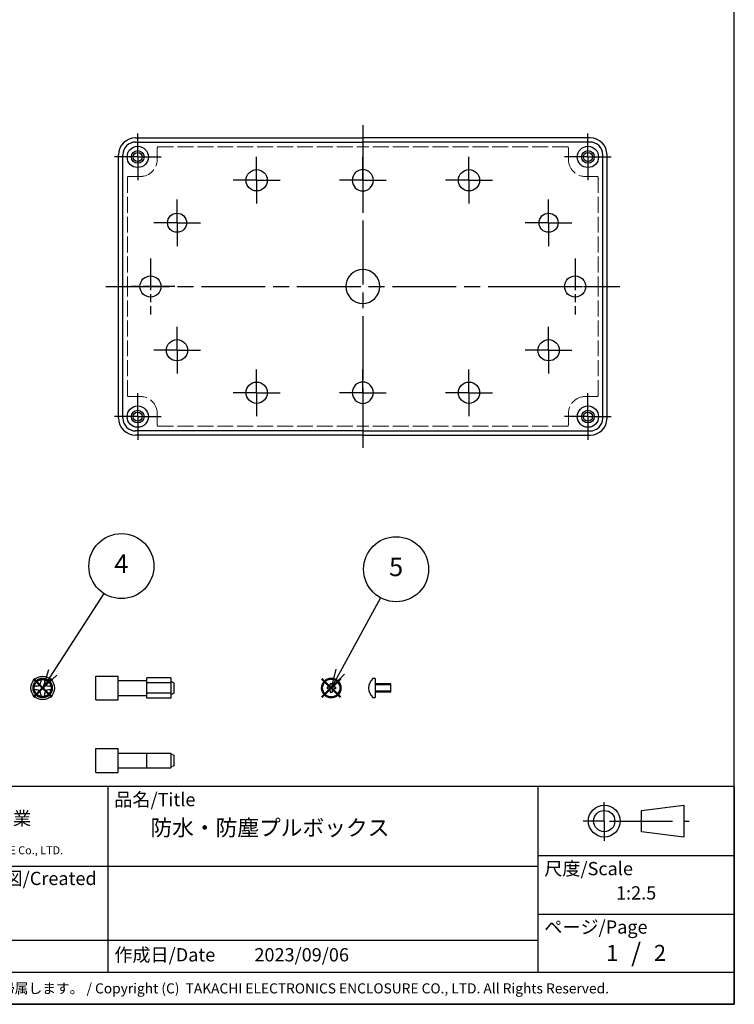
# Model space of a CAD drawing. Units: millimetres. Extents: x 0 to 2040, y 0 to 700.
# Drawn here: x 671 to 1008, y 0 to 463 of the extents above; entities that cross this region are included whole.
import ezdxf
from ezdxf.enums import TextEntityAlignment as Align

# ---------------------------------------------------------------- set-up
doc = ezdxf.new("R2010")
doc.units = ezdxf.units.MM
doc.header["$LTSCALE"] = 2.5
for name, pattern in [('AM_ISO02W050x2', [3.75, 3, -0.75]), ('AM_ISO08W050', [18, 12, -1.5, 3, -1.5]), ('AM_ISO08W050x2', [9, 6, -0.75, 1.5, -0.75]), ('gen7a', [6.875, 4.75, -0.875, 0.375, -0.875])]:
    doc.linetypes.add(name, pattern=pattern)
doc.layers.add('7A', color=4, linetype='gen7a')
doc.layers.add('RAHM2', color=1, linetype='Continuous')
doc.layers.add('AM_12', color=7, linetype='Continuous', lineweight=50, plot=False)
for name, color, linetype, lineweight in [('AM_5', 3, 'Continuous', 25), ('AM_7', 4, 'AM_ISO08W050', 25), ('AM_8', 1, 'Continuous', 25), ('ﾋﾞｽ', 8, 'Continuous', 25), ('ﾎﾞﾃﾞｨｰ', 2, 'Continuous', 25), ('ﾎﾞﾃﾞｨｰ0', 2, 'AM_ISO02W050x2', 13)]:
    doc.layers.add(name, color=color, linetype=linetype, lineweight=lineweight)
doc.styles.add('ACISOTS', font='isocp.shx', dxfattribs={"height": 1, "bigfont": 'extfont.shx'})
doc.styles.get("Standard").update_dxf_attribs({"font": 'ISOCP.SHX', "bigfont": 'EXTFONT.SHX'})

# ---------------------------------------------------------------- blocks, each defined once
blk = doc.blocks.new('A$C70EB4BBE')
at = {"layer": 'ﾋﾞｽ'}
for p, q in [((4.700000808849381, 9.49743539541646), (4.700000808849381, 8.500000341435452)), ((6.500000808848653, 9.49743539541646), (6.500000808848653, 8.500000341435452)), ((2.700000808849381, 6.500000341435452), (1.702565754867919, 6.500000341435452)), ((2.700000808849381, 4.70000034143527), (1.702565754867919, 4.70000034143527)), ((9.497435862830116, 6.500000341435452), (8.500000808848654, 6.500000341435452)), ((9.497435862830116, 4.70000034143527), (8.500000808848654, 4.70000034143527)), ((4.700000808849381, 2.70000034143527), (4.700000808849381, 1.702565287454262)), ((6.500000808848653, 2.70000034143527), (6.500000808848653, 1.702565287454262))]:
    blk.add_line(p, q, dxfattribs=at)
for radius in [5.599999999999999, 4]:
    blk.add_circle((5.600000808849017, 5.600000341435361), radius, dxfattribs=at)
for centre, start, end in [((2.700000808849381, 8.500000341435452), 270, 0), ((2.700000808849381, 2.70000034143527), 0, 90), ((8.500000808848654, 8.500000341435452), 180, 270), ((8.500000808848654, 2.70000034143527), 90, 180)]:
    blk.add_arc(centre, 2, start, end, dxfattribs=at)
blk = doc.blocks.new('A$C23DD7DAD')
at = {"layer": 'ﾋﾞｽ'}
for p, q in [((-1.0925896277e-06, 3.414354524e-07), (-1.0925896277e-06, 11.20000034143527)), ((-1.0925896277e-06, 11.20000034143527), (10.49999890741037, 11.20000034143527)), ((10.49999890741037, 3.414354524e-07), (10.49999890741037, 11.20000034143527)), ((23.99999890741037, 0.7500003414354524), (23.99999890741037, 10.45000034143527)), ((35.29999890740965, 10.45000034143527), (23.99999890741037, 10.45000034143527)), ((35.29999890740965, 10.45000034143527), (35.29999890740965, 0.7500003414354524)), ((10.49999890741037, 9.100000341435361), (23.99999890741037, 9.100000341435361)), ((35.29999890740965, 8.100000341435361), (23.99999890741037, 8.100000341435361)), ((35.29999890740965, 8.750000341435452), (36.69999890740928, 8.100000341435361)), ((36.69999890740928, 8.100000341435361), (36.69999890740928, 3.100000341435361)), ((-1.0925896277e-06, 3.414354524e-07), (10.49999890741037, 3.414354524e-07)), ((10.49999890741037, 2.100000341435361), (23.99999890741037, 2.100000341435361)), ((35.29999890740965, 3.100000341435361), (23.99999890741037, 3.100000341435361)), ((35.29999890740965, 0.7500003414354524), (23.99999890741037, 0.7500003414354524)), ((36.69999890740928, 3.100000341435361), (35.29999890740965, 2.45000034143527))]:
    blk.add_line(p, q, dxfattribs=at)
blk = doc.blocks.new('A$C35E637B2')
at = {"layer": 'ﾋﾞｽ'}
for p, q in [((-1.0925896277e-06, 6.077261787e-07), (-1.0925896277e-06, 11.20000060772599)), ((-1.0925896277e-06, 11.20000060772599), (10.49999890741037, 11.20000060772599)), ((10.49999890741037, 6.077261787e-07), (10.49999890741037, 11.20000060772599)), ((10.49999890741037, 9.100000607726088), (35.29999890740965, 9.100000607726088)), ((23.99999890741037, 2.100000607726087), (23.99999890741037, 9.100000607726088)), ((35.29999890740965, 9.100000607726088), (35.29999890740965, 2.100000607726087)), ((35.29999890740965, 8.750000607726179), (36.69999890740928, 8.100000607726088)), ((36.69999890740928, 8.100000607726088), (36.69999890740928, 3.100000607726087)), ((-1.0925896277e-06, 6.077261787e-07), (10.49999890741037, 6.077261787e-07)), ((10.49999890741037, 2.100000607726087), (35.29999890740965, 2.100000607726087)), ((36.69999890740928, 3.100000607726087), (35.29999890740965, 2.450000607725996))]:
    blk.add_line(p, q, dxfattribs=at)
blk = doc.blocks.new('A$C00951201')
at = {"layer": 'ﾋﾞｽ'}
for p, q in [((2.500000981949142, 4.949999700230819), (2.500000981949142, 4.049999700231182)), ((3.050000981950233, 4.949999700230819), (2.500000981949142, 4.949999700230819)), ((4.95000098194987, 6.499999700231001), (4.050000981950233, 6.499999700231001)), ((4.050000981950233, 5.949999700230819), (4.050000981950233, 6.499999700231001)), ((4.95000098194987, 5.949999700230819), (4.95000098194987, 6.499999700231001)), ((6.500000981950961, 4.949999700230819), (5.95000098194987, 4.949999700230819)), ((6.500000981949142, 4.949999700230819), (6.500000981949142, 4.049999700231182)), ((3.050000981950233, 4.049999700231182), (2.500000981949142, 4.049999700231182)), ((4.050000981950233, 3.049999700231182), (4.050000981950233, 2.499999700231001)), ((4.050000981950233, 2.499999700231001), (4.95000098194987, 2.499999700231001)), ((4.95000098194987, 3.049999700231182), (4.95000098194987, 2.499999700231001)), ((6.500000981950961, 4.049999700231182), (5.95000098194987, 4.049999700231182))]:
    blk.add_line(p, q, dxfattribs=at)
blk.add_circle((4.500000981949142, 4.499999700231001), 4.5, dxfattribs=at)
for centre, start, end in [((3.050000981950233, 5.949999700230819), 270, 0), ((5.95000098194987, 5.949999700230819), 180, 270), ((3.050000981950233, 3.049999700231182), 0, 90), ((5.95000098194987, 3.049999700231182), 90, 180)]:
    blk.add_arc(centre, 1, start, end, dxfattribs=at)
blk = doc.blocks.new('A$C54AE3645')
at = {"layer": 'ﾋﾞｽ'}
for p, q in [((2.995191356123996, 8.999999713421857), (1.995191356123996, 8.999999713421857)), ((2.995191356123996, 8.999999713421857), (2.995191356123996, -2.865781425e-07)), ((10.49519135612399, 6.449999713421675), (2.995191356123996, 6.449999713421675)), ((10.49519135612399, 6.049999713422039), (2.995191356123996, 6.049999713422039)), ((10.49519135612399, 2.549999713422039), (10.49519135612399, 6.449999713421675)), ((10.49519135612399, 2.949999713421675), (2.995191356123996, 2.949999713421675)), ((10.49519135612399, 2.549999713422039), (2.995191356123996, 2.549999713422039)), ((1.995191356123996, -2.865781425e-07), (2.995191356123996, -2.865781425e-07))]:
    blk.add_line(p, q, dxfattribs=at)
blk.add_arc((6.057691356123996, 4.499999713421857), 6.062500000000055, 132.0750220508448, 227.9249779491551, dxfattribs=at)
blk = doc.blocks.new('*S61')
at = {"layer": 'AM_12', "color": 4}
for p, q in [((677.3855121334859, 144.5155494482133), (686.1355121334859, 153.2655494482133)), ((677.3855121334859, 153.2655494482133), (686.1355121334859, 144.5155494482133))]:
    blk.add_line(p, q, dxfattribs=at)
blk.add_circle((681.7605121334858, 148.8905494482132), 4.375, dxfattribs=at)
blk = doc.blocks.new('*S62')
at = {"layer": 'AM_12', "color": 4}
for p, q in [((813.2963627303737, 144.5155494482133), (822.0463627303737, 153.2655494482133)), ((813.2963627303737, 153.2655494482133), (822.0463627303737, 144.5155494482133))]:
    blk.add_line(p, q, dxfattribs=at)
blk.add_circle((817.6713627303739, 148.8905494482132), 4.375, dxfattribs=at)
blk = doc.blocks.new('*S66')
at = {"layer": 'AM_5', "color": 3}
blk.add_line((710.5109403848998, 193.4030407720442), (686.507933309939, 156.2406849689615), dxfattribs=at)
at = {"layer": 'AM_5', "color": 3, "linetype": 'Continuous'}
for p, q in [((684.5384704507643, 157.5127526277809), (681.7605121334858, 148.8905494482132)), ((686.507933309939, 156.2406849689615), (681.7605121334858, 148.8905494482132)), ((681.7605121334858, 148.8905494482132), (688.4773961691137, 154.968617310142))]:
    blk.add_line(p, q, dxfattribs=at)
at = {"layer": 'AM_5', "color": 3}
blk.add_circle((718.8189274436926, 206.2657779333536), 15.3125, dxfattribs=at)
at = {"layer": 'AM_5', "color": 7, "insert": (718.8189274436926, 206.2657779333536), "char_height": 8.75, "attachment_point": 5, "style": 'ACISOTS'}
blk.add_mtext('4', dxfattribs=at)
blk = doc.blocks.new('*S67')
at = {"layer": 'AM_5', "color": 3}
blk.add_line((840.8688799098637, 191.3578303830295), (821.8659930325424, 156.5695843242982), dxfattribs=at)
at = {"layer": 'AM_5', "color": 3, "linetype": 'Continuous'}
for p, q in [((819.8084018575137, 157.6935321161137), (817.6713627303739, 148.8905494482132)), ((821.8659930325424, 156.5695843242982), (817.6713627303739, 148.8905494482132)), ((817.6713627303739, 148.8905494482132), (823.9235842075711, 155.4456365324827))]:
    blk.add_line(p, q, dxfattribs=at)
at = {"layer": 'AM_5', "color": 3}
blk.add_circle((848.2094829386587, 204.7961414161782), 15.3125, dxfattribs=at)
at = {"layer": 'AM_5', "color": 7, "insert": (848.2094829386587, 204.7961414161782), "char_height": 8.75, "attachment_point": 5, "style": 'ACISOTS'}
blk.add_mtext('5', dxfattribs=at)
blk = doc.blocks.new('TK-A3')
blk.add_lwpolyline([(0, 0), (403, 0), (403, 280), (0, 280.0000000000001)], close=True)
blk = doc.blocks.new('A$C0FAF06CF')
at = {"layer": 'AM_8'}
h = blk.add_hatch(color=1, dxfattribs=at)
edge = h.paths.add_edge_path()
edge.add_line((-8.013599999999968, -2.41150000000041), (8.013600000000068, -2.411500000000414))
edge.add_arc((8.013600000000054, -1.773380000000512), 0.6381199999999012, 270, 360)
edge.add_line((8.651719999999955, -1.773380000000512), (8.651719999999967, 1.773379999999486))
edge.add_arc((8.013600000000025, 1.773379999999429), 0.638119999999958, 5.1039e-12, 90.00000000000126)
edge.add_line((8.013599999999997, 2.41149999999939), (-8.013599999999997, 2.411499999999387))
edge.add_arc((-8.013600000000025, 1.773379999999436), 0.638119999999951, 89.99999999999682, 179.9999999999955)
edge.add_line((-8.651719999999983, 1.773379999999486), (-8.651719999999983, -1.773380000000505))
edge.add_arc((-8.013600000000025, -1.773380000000457), 0.638119999999951, 180.0000000000043, 270.0000000000045)
edge = h.paths.add_edge_path(flags=16)
edge.add_line((-7.47193999999996, 2.092439999999486), (7.471940000000017, 2.092439999999479))
edge.add_arc((7.471940000000046, 1.550779999999479), 0.5416600000000003, 7.958078640513122e-13, 90.00000000000148, ccw=False)
edge.add_line((8.013600000000025, 1.550779999999486), (8.013600000000025, -1.550780000000505))
edge.add_arc((7.471940000000017, -1.550780000000502), 0.5416600000000074, 270, 359.99999999999966, ccw=False)
edge.add_line((7.471940000000017, -2.092440000000506), (-7.47193999999996, -2.092440000000513))
edge.add_arc((-7.47193999999996, -1.550780000000505), 0.5416600000000074, 180, 270, ccw=False)
edge.add_line((-8.013599999999968, -1.550780000000505), (-8.013599999999968, 1.550779999999486))
edge.add_arc((-7.47193999999996, 1.550779999999486), 0.5416600000000003, 90, 180, ccw=False)
for points in [[(-5.453699999999969, 0.5935999999994924), (-5.453699999999969, 1.038799999999492), (-7.531299999999987, 1.038799999999492), (-7.531299999999987, 0.5935999999994924), (-6.759619999999983, 0.5935999999994924), (-6.759619999999983, -1.224300000000516), (-6.225379999999972, -1.224300000000516), (-6.225379999999972, 0.5935999999994924)], [(-3.146079999999983, 1.038799999999492), (-3.146079999999983, -1.224300000000516), (-2.671199999999942, -1.224300000000516), (-2.671199999999942, -0.6184186206901412), (-2.193432261217481, -0.1027759420753025), (-1.520149446800417, -1.224300000000516), (-0.9571799999999939, -1.224300000000516), (-1.851807874889658, 0.2659306476478651), (-1.135707252964408, 1.038799999999492), (-1.788279380580377, 1.038799999999492), (-2.671199999999942, 0.085886028951558), (-2.671199999999942, 1.038799999999492)], [(4.304715008555604, 1.038799999999492), (4.304715008555604, -1.224300000000516), (4.775885008555576, -1.224300000000516), (4.775885008555576, -0.315350000000512), (5.829525008555606, -0.315350000000512), (5.829525008555606, -1.224300000000516), (6.300695008555578, -1.224300000000516), (6.300695008555578, 1.038799999999492), (5.829525008555606, 1.038799999999492), (5.829525008555606, 0.1298499999994878), (4.775885008555576, 0.1298499999994878), (4.775885008555576, 1.038799999999492)], [(7.280135008555589, -1.224300000000516), (7.280135008555589, 1.038799999999492), (6.805255008555604, 1.038799999999492), (6.805255008555604, -1.224300000000516)]]:
    blk.add_hatch(color=1, dxfattribs=at).paths.add_polyline_path(points)
h = blk.add_hatch(color=1, dxfattribs=at)
h.paths.add_polyline_path([(-5.264049114754044, -1.224300000000516), (-5.084217508196672, -0.734580000000511), (-4.161102491803262, -0.734580000000511), (-3.981270885245876, -1.224300000000516), (-3.420619999999971, -1.224300000000516), (-4.251659999999958, 1.038799999999492), (-4.993659999999977, 1.038799999999492), (-5.82469999999995, -1.224300000000516)])
h.paths.add_polyline_path([(-4.332759934426206, -0.2671200000005083), (-4.912560065573728, -0.2671200000005083), (-4.622659999999967, 0.5223399999994971)], flags=16)
h = blk.add_hatch(color=1, dxfattribs=at)
h.paths.add_polyline_path([(-0.1961891147540484, -1.224300000000516), (-0.0163575081966769, -0.734580000000511), (0.9067575081967476, -0.734580000000511), (1.086589114754119, -1.224300000000516), (1.64724000000001, -1.224300000000516), (0.8162000000000375, 1.038799999999492), (0.0742000000000189, 1.038799999999492), (-0.7568399999999543, -1.224300000000516)])
h.paths.add_polyline_path([(0.7351000655737892, -0.2671200000005083), (0.1552999344262673, -0.2671200000005083), (0.4452000000000283, 0.5223399999994971)], flags=16)
h = blk.add_hatch(color=1, dxfattribs=at)
edge = h.paths.add_edge_path()
edge.add_ellipse((2.878960000000006, -0.0927500000005264), major_axis=(0, 0.7271600000000495), ratio=0.8673469387754511, start_angle=308.5505407908052, end_angle=246.5820184016549)
edge.add_line((3.469375036740871, -0.3484654247793539), (3.94113500855559, -0.5527900000005097))
edge.add_arc((2.878960000000006, -0.0927500000005122), 1.157520000000026, 38.550540790803325, 336.58201840165333, ccw=False)
edge.add_line((3.784208621486186, 0.6286219454599618), (3.397792961318373, 0.3206961337928842))
blk = doc.blocks.new('TK-仕様書(和英併記)_221115')
for p, q in [((0, 41), (-193, 41)), ((-193, 41), (-193, 0)), ((-118, 41), (-118, 6)), ((-37, 41), (-37, 6)), ((0, 41), (0, 0)), ((-17.5, 36.5), (-9.5, 37.5)), ((-9.5, 37.5), (-9.5, 31.5)), ((-17.5, 32.5), (-17.5, 36.5)), ((-9.5, 31.5), (-17.5, 32.5)), ((-37, 28), (0, 28)), ((-193, 25.99999999999994), (-37, 25.99999999999994)), ((-168.0000000000001, 25.99999999999994), (-168, 12)), ((-143.0000000000001, 25.99999999999994), (-143.0000000000001, 12)), ((-37, 17), (0, 17)), ((-37.00000000000012, 12), (-193, 11.99999999999999)), ((0, 6), (-193, 6)), ((0, 0), (-193, 0))]:
    blk.add_line(p, q)
for radius in [3, 2]:
    blk.add_circle((-24.5, 34.5), radius)
at = {"layer": '7A'}
for p, q in [((-24.5, 34.5), (-24.5, 38.07478664473149)), ((-24.5, 34.5), (-28.5, 34.5)), ((-24.5, 34.5), (-24.5, 30.78991724228479)), ((-23.5, 34.5), (-8.5, 34.5))]:
    blk.add_line(p, q, dxfattribs=at)
at = {"xscale": 0.9599999999999999, "yscale": 0.9599999999999999, "zscale": 0.9599999999999999}
blk.add_blockref('A$C0FAF06CF', (-181.6455717699872, 34.68781725888325), dxfattribs=at)
at = {"attachment_point": 4}
for s, insert, char_height, width in [('{\\fMS PGothic|b0|i0|c128|p50;株式会社タカチ電機工業}', (-170, 35), 2.5, 45.82642997810501), ('{\\fArial|b0|i0|c128|p34;TAKACHI ELECTRONICS ENCLOSURE Co., LTD.}', (-170, 29), 1.5, 47.81805962271846)]:
    blk.add_mtext(s, dxfattribs=dict(at, insert=insert, char_height=char_height, width=width))
at = {"insert": (-190, 3), "char_height": 1.9, "attachment_point": 4}
blk.add_mtext_dynamic_manual_height_columns('{\\fMS PGothic|b0|i0|c128|p50;本図面の著作権は株式会社タカチ電機工業に帰属します。\\fMS PGothic|b0|i0|c0|p50; / Copyright (C)\\~ TAKACHI ELECTRONICS \\fMS PGothic|b0|i0|c128|p50;ENCLOSURE CO., LTD. All Rights Reserved.}', width=170.5389916538464, gutter_width=15, heights=[0], dxfattribs=at)
for tag, height, p in [('品名', 3, (-110, 33.24999999999994)), ('TITLE', 2.5, (-110, 28.24999999999994)), ('型番', 3, (-110, 16.8380177036398))]:
    blk.add_attdef(tag, text='', height=height).set_placement(p, align=Align.MIDDLE_LEFT)
for tag, height, p in [('GEN-TITLE-SCA', 2.5, (-18.5, 20.65051770363984)), ('承認', 2.5, (-180.7195176573868, 16.8380177036398)), ('検図', 2.5, (-155.5000000000001, 16.8380177036398)), ('製図', 2.5, (-130.5000000000001, 16.8380177036398)), ('ページNO.', 3, (-23, 9.29271309525528)), ('総ページ数', 3, (-14, 9.29271309525528)), ('部品サイズ', 2.5, (-155.5, 9)), ('GEN-TITLE-DAT', 2.5, (-81.5, 9))]:
    blk.add_attdef(tag, text='', height=height).set_placement(p, align=Align.MIDDLE)
at = {"layer": 'RAHM2', "char_height": 2.5}
for s, insert, width, attachment_point in [('品名/Title', (-116.8002551371314, 39.80103540727967), 90, 1), ('尺度/Scale', (-35.80025513713144, 26.80103540727967), 20, 1), ('承認/Approved', (-180.5000000000001, 24.8010354072796), 22.21535073038012, 2), ('検図/Checked', (-155.5, 24.92584712714764), 19.85268515870859, 2), ('製図/Created', (-130.5, 24.95800561859733), 19.44564691649168, 2), ('ページ/Page', (-35.80025513713144, 15.80103540727967), 20, 1), ('作成日/Date', (-116.8002551371314, 9), 17.84866863742184, 4)]:
    blk.add_mtext(s, dxfattribs=dict(at, insert=insert, width=width, attachment_point=attachment_point))
at = {"layer": 'RAHM2', "color": 0, "insert": (-18.5, 9.29271309525528), "char_height": 3.5, "width": 4.469919821818734, "attachment_point": 5}
blk.add_mtext('/', dxfattribs=at)

msp = doc.modelspace()

# ---------------------------------------------------------------- linework, layer by layer
at = {"layer": 'AM_7'}
for p, q in [((832.54025925311, 413.8910406069367), (832.54025925311, 261.8910406069367)), ((711.54025925311, 337.8910406069367), (953.5402592531099, 337.8910406069367))]:
    msp.add_line(p, q, dxfattribs=at)
at = {"layer": 'AM_7', "linetype": 'AM_ISO08W050x2'}
for p, q in [((726.5402592531099, 398.8910406069367), (726.5402592531099, 409.8910406069367)), ((938.54025925311, 398.8910406069367), (938.54025925311, 409.8910406069367)), ((726.5402592531099, 398.8910406069367), (715.54025925311, 398.8910406069367)), ((726.5402592531099, 398.8910406069367), (737.5402592531099, 398.8910406069367)), ((726.5402592531099, 398.8910406069367), (726.5402592531099, 387.8910406069367)), ((782.54025925311, 387.8910406069367), (782.54025925311, 398.8910406069367)), ((832.54025925311, 387.8910406069367), (832.54025925311, 398.8910406069367)), ((832.54025925311, 387.8910406069367), (832.54025925311, 398.8910406069367)), ((882.54025925311, 387.8910406069367), (882.54025925311, 398.8910406069367)), ((938.54025925311, 398.8910406069367), (927.5402592531099, 398.8910406069367)), ((938.54025925311, 398.8910406069367), (949.54025925311, 398.8910406069367)), ((938.54025925311, 398.8910406069367), (938.54025925311, 387.8910406069367)), ((782.54025925311, 387.8910406069367), (771.5402592531099, 387.8910406069367)), ((782.54025925311, 387.8910406069367), (793.5402592531099, 387.8910406069367)), ((782.54025925311, 387.8910406069367), (782.54025925311, 376.8910406069367)), ((832.54025925311, 387.8910406069367), (821.54025925311, 387.8910406069367)), ((832.54025925311, 387.8910406069367), (843.5402592531099, 387.8910406069367)), ((832.54025925311, 387.8910406069367), (832.54025925311, 376.8910406069367)), ((832.54025925311, 387.8910406069367), (832.54025925311, 376.8910406069367)), ((882.54025925311, 387.8910406069367), (871.54025925311, 387.8910406069367)), ((882.54025925311, 387.8910406069367), (893.5402592531099, 387.8910406069367)), ((882.54025925311, 387.8910406069367), (882.54025925311, 376.8910406069367)), ((745.04025925311, 367.8910406069367), (745.04025925311, 378.8910406069367)), ((920.04025925311, 367.8910406069367), (920.04025925311, 378.8910406069367)), ((745.04025925311, 367.8910406069367), (734.0402592531099, 367.8910406069367)), ((745.04025925311, 367.8910406069367), (756.0402592531099, 367.8910406069367)), ((745.04025925311, 367.8910406069367), (745.04025925311, 356.8910406069367)), ((920.04025925311, 367.8910406069367), (909.04025925311, 367.8910406069367)), ((920.04025925311, 367.8910406069367), (931.0402592531099, 367.8910406069367)), ((920.04025925311, 367.8910406069367), (920.04025925311, 356.8910406069367)), ((732.54025925311, 351.1410406069367), (732.54025925311, 324.6410406069367)), ((932.54025925311, 351.1410406069367), (932.54025925311, 324.6410406069367)), ((744.04025925311, 337.8910406069367), (721.0402592531099, 337.8910406069367)), ((921.0402592531099, 337.8910406069367), (944.04025925311, 337.8910406069367)), ((745.04025925311, 307.8910406069367), (745.04025925311, 318.8910406069367)), ((920.04025925311, 307.8910406069367), (920.04025925311, 318.8910406069367)), ((745.04025925311, 307.8910406069367), (734.0402592531099, 307.8910406069367)), ((745.04025925311, 307.8910406069367), (745.04025925311, 296.8910406069367)), ((745.04025925311, 307.8910406069367), (756.0402592531099, 307.8910406069367)), ((920.04025925311, 307.8910406069367), (909.04025925311, 307.8910406069367)), ((920.04025925311, 307.8910406069367), (931.0402592531099, 307.8910406069367)), ((920.04025925311, 307.8910406069367), (920.04025925311, 296.8910406069367)), ((782.54025925311, 287.8910406069367), (782.54025925311, 298.8910406069367)), ((832.54025925311, 287.8910406069367), (832.54025925311, 298.8910406069367)), ((832.54025925311, 287.8910406069367), (832.54025925311, 298.8910406069367)), ((882.54025925311, 287.8910406069367), (882.54025925311, 298.8910406069367)), ((726.5402592531099, 276.6410406069367), (726.5402592531099, 287.6410406069367)), ((782.54025925311, 287.8910406069367), (771.5402592531099, 287.8910406069367)), ((782.54025925311, 287.8910406069367), (782.54025925311, 276.8910406069367)), ((782.54025925311, 287.8910406069367), (793.5402592531099, 287.8910406069367)), ((832.54025925311, 287.8910406069367), (821.54025925311, 287.8910406069367)), ((832.54025925311, 287.8910406069367), (843.5402592531099, 287.8910406069367)), ((832.54025925311, 287.8910406069367), (832.54025925311, 276.8910406069367)), ((832.54025925311, 287.8910406069367), (832.54025925311, 276.8910406069367)), ((882.54025925311, 287.8910406069367), (871.54025925311, 287.8910406069367)), ((882.54025925311, 287.8910406069367), (893.5402592531099, 287.8910406069367)), ((882.54025925311, 287.8910406069367), (882.54025925311, 276.8910406069367)), ((938.54025925311, 276.6410406069367), (938.54025925311, 287.6410406069367)), ((726.5402592531099, 276.6410406069367), (715.54025925311, 276.6410406069367)), ((726.5402592531099, 276.6410406069367), (737.5402592531099, 276.6410406069367)), ((726.5402592531099, 276.6410406069367), (726.5402592531099, 265.6410406069367)), ((938.54025925311, 276.6410406069367), (927.5402592531099, 276.6410406069367)), ((938.54025925311, 276.6410406069367), (938.54025925311, 265.6410406069367)), ((938.54025925311, 276.6410406069367), (949.54025925311, 276.6410406069367))]:
    msp.add_line(p, q, dxfattribs=at)
at = {"layer": 'ﾎﾞﾃﾞｨｰ'}
for p, q in [((725.5402592531099, 407.8910406069367), (832.54025925311, 407.8910406069367)), ((939.54025925311, 407.8910406069367), (832.54025925311, 407.8910406069367)), ((725.5402592531099, 405.8910406069367), (832.54025925311, 405.8910406069367)), ((939.54025925311, 405.8910406069367), (832.54025925311, 405.8910406069367)), ((717.5402592531099, 275.8910406069367), (717.5402592531099, 399.8910406069367)), ((719.54025925311, 275.8910406069367), (719.54025925311, 399.8910406069367)), ((945.5402592531099, 275.8910406069367), (945.5402592531099, 399.8910406069367)), ((947.54025925311, 275.8910406069367), (947.54025925311, 399.8910406069367)), ((832.54025925311, 269.8910406069367), (725.5402592531099, 269.8910406069367)), ((832.54025925311, 269.8910406069367), (939.54025925311, 269.8910406069367)), ((832.54025925311, 267.8910406069367), (725.5402592531099, 267.8910406069367)), ((832.54025925311, 267.8910406069367), (939.54025925311, 267.8910406069367))]:
    msp.add_line(p, q, dxfattribs=at)
for centre, radius in [((726.5402592531099, 398.8910406069367), 5), ((938.54025925311, 398.8910406069367), 5), ((726.5402592531099, 398.8910406069367), 3), ((726.5402592531099, 398.8910406069367), 2.149999999999999), ((938.54025925311, 398.8910406069367), 3), ((938.54025925311, 398.8910406069367), 2.149999999999999), ((782.54025925311, 387.8910406069367), 5), ((882.54025925311, 387.8910406069367), 5), ((745.04025925311, 367.8910406069367), 4.5), ((920.04025925311, 367.8910406069367), 4.5), ((732.54025925311, 337.8910406069367), 5), ((932.54025925311, 337.8910406069367), 5), ((745.04025925311, 307.8910406069367), 5), ((920.04025925311, 307.8910406069367), 5), ((782.54025925311, 287.8910406069367), 5), ((882.54025925311, 287.8910406069367), 5), ((726.5402592531099, 276.6410406069367), 5), ((726.5402592531099, 276.6410406069367), 3), ((726.5402592531099, 276.6410406069367), 2.149999999999999), ((938.54025925311, 276.6410406069367), 5), ((938.54025925311, 276.6410406069367), 3), ((938.54025925311, 276.6410406069367), 2.149999999999999)]:
    msp.add_circle(centre, radius, dxfattribs=at)
for centre, radius, start, end in [((725.5402592531099, 399.8910406069367), 8, 90, 180), ((939.54025925311, 399.8910406069367), 8, 0, 90), ((725.5402592531099, 399.8910406069367), 6, 90, 180), ((939.54025925311, 399.8910406069367), 6, 0, 90), ((832.54025925311, 387.8910406069367), 5, 90, 270), ((832.54025925311, 387.8910406069367), 5, 270, 90), ((832.54025925311, 337.8910406069367), 8, 90, 270), ((832.54025925311, 337.8910406069367), 8, 270, 90), ((832.54025925311, 287.8910406069367), 5, 90, 270), ((832.54025925311, 287.8910406069367), 5, 270, 90), ((725.5402592531099, 275.8910406069367), 8, 180, 270), ((725.5402592531099, 275.8910406069367), 6, 180, 270), ((939.54025925311, 275.8910406069367), 8, 270, 0), ((939.54025925311, 275.8910406069367), 6, 270, 0)]:
    msp.add_arc(centre, radius, start, end, dxfattribs=at)
at = {"layer": 'ﾎﾞﾃﾞｨｰ0'}
for p, q in [((735.9278077034505, 403.6910406069366), (832.54025925311, 403.6910406069366)), ((929.1527108027693, 403.6910406069366), (832.54025925311, 403.6910406069366)), ((735.7402592531098, 402.8910406069367), (735.7402592531098, 397.6910406069367)), ((929.34025925311, 402.8910406069367), (929.34025925311, 397.6910406069367)), ((721.7402592531097, 389.5034921565964), (721.7402592531097, 337.8910406069367)), ((727.7402592531098, 389.6910406069367), (722.5402592531099, 389.6910406069367)), ((937.34025925311, 389.6910406069367), (942.5402592531099, 389.6910406069367)), ((943.3402592531102, 389.5034921565964), (943.3402592531102, 337.8910406069367)), ((721.7402592531097, 286.278589057277), (721.7402592531097, 337.8910406069367)), ((943.3402592531102, 286.278589057277), (943.3402592531102, 337.8910406069367)), ((727.7402592531098, 286.0910406069367), (722.5402592531099, 286.0910406069367)), ((937.34025925311, 286.0910406069367), (942.5402592531099, 286.0910406069367)), ((735.7402592531098, 272.8910406069367), (735.7402592531098, 278.0910406069367)), ((929.34025925311, 272.8910406069367), (929.34025925311, 278.0910406069367)), ((735.9278077034505, 272.0910406069368), (832.54025925311, 272.0910406069368)), ((929.1527108027693, 272.0910406069368), (832.54025925311, 272.0910406069368))]:
    msp.add_line(p, q, dxfattribs=at)
for centre, radius, start, end in [((737.5402592531099, 402.8910406069367), 1.8, 153.6122000387635, 180), ((927.5402592531099, 402.8910406069367), 1.8, 0, 26.38779996123649), ((727.7402592531098, 397.6910406069367), 8, 270, 0), ((937.34025925311, 397.6910406069367), 8, 180, 270), ((722.5402592531099, 387.8910406069367), 1.8, 90, 116.3877999612379), ((942.5402592531099, 387.8910406069367), 1.8, 63.61220003876207, 90), ((722.5402592531099, 287.8910406069367), 1.8, 243.6122000387617, 270), ((727.7402592531098, 278.0910406069367), 8, 0, 90), ((937.34025925311, 278.0910406069367), 8, 90, 180), ((942.5402592531099, 287.8910406069367), 1.8, 270, 296.3877999612379), ((737.5402592531099, 272.8910406069367), 1.8, 180, 206.3877999612365), ((927.5402592531099, 272.8910406069367), 1.8, 333.6122000387635, 0)]:
    msp.add_arc(centre, radius, start, end, dxfattribs=at)

# ---------------------------------------------------------------- block references
at = {"lineweight": 0, "xscale": 2.5, "yscale": 2.5, "zscale": 2.5}
msp.add_blockref('TK-A3', (0, 0), dxfattribs=at)
for name, p in [('A$C70EB4BBE', (676.1605113246369, 143.2905491067779)), ('A$C23DD7DAD', (706.7876316607416, 143.2905491067779)), ('A$C00951201', (813.1713617484248, 144.3905497479823)), ('A$C54AE3645', (835.2909230827217, 144.3905497347914)), ('A$C35E637B2', (706.7876316607416, 109.1488278476386))]:
    msp.add_blockref(name, p)
msp.add_blockref('TK-仕様書(和英併記)_221115', (1007.5, 0), dxfattribs=at).add_auto_attribs({'品名': '防水・防塵プルボックス', 'GEN-TITLE-DAT': '2023/09/06', 'GEN-TITLE-SCA': '1:2.5', 'ページNO.': '1', '総ページ数': '2'})
at = {"layer": 'AM_12'}
for name in ['*S61', '*S62']:
    msp.add_blockref(name, (0, 0), dxfattribs=at)
at = {"layer": 'AM_5'}
for name in ['*S66', '*S67']:
    msp.add_blockref(name, (0, 0), dxfattribs=at)

doc.saveas('drawing.dxf')
